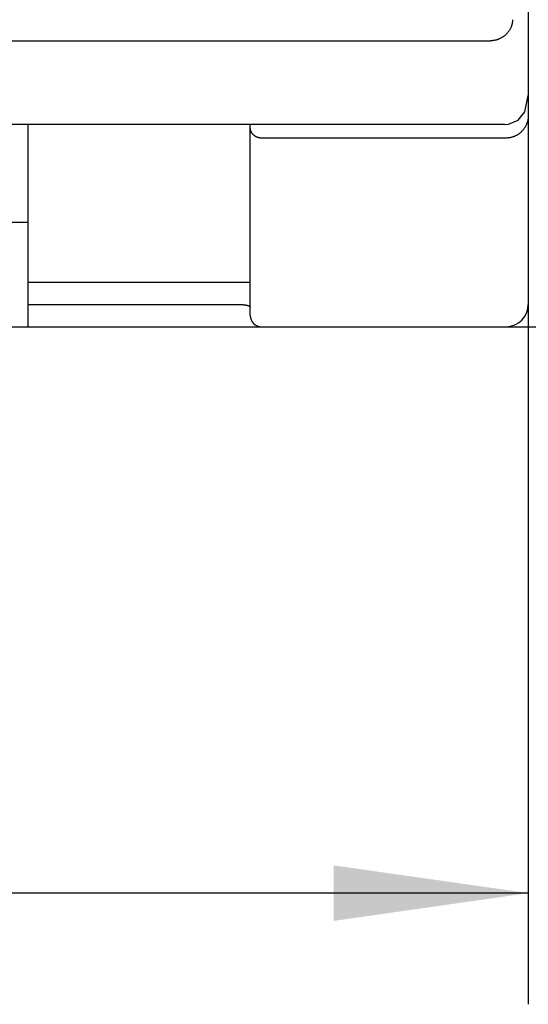
# Model space of a CAD drawing. Extents: x 0 to 594, y 0 to 420.
# Drawn here: x 286 to 295, y 204 to 222 of the extents above; entities that cross this region are included whole.
import ezdxf
from ezdxf.enums import TextEntityAlignment as Align

# ---------------------------------------------------------------- set-up
doc = ezdxf.new("R2010")
doc.units = 0
doc.header["$LTSCALE"] = 32.67
doc.header["$MEASUREMENT"] = 0
doc.layers.add('10000_FRONT', color=7, linetype='CONTINUOUS')
doc.layers.add('10100_DIM_FRONT', color=7, linetype='CONTINUOUS')
doc.dimstyles.get("Standard").update_dxf_attribs({"dimtxt": 0.18, "dimasz": 0.18, "dimexe": 0.18, "dimexo": 0.0625, "dimgap": 0.09, "dimtad": 0, "dimtih": 1, "dimtoh": 1, "dimdec": 4, "dimzin": 0, "dimdsep": 46, "dimtxsty": 'Standard', "dimcen": 0.09, "dimadec": 0, "dimazin": 0, "dimtfac": 1, "dimtdec": 4, "dimtofl": 0, "dimtmove": 0, "dimatfit": 3, "dimfxl": 1, "dimtolj": 1, "dimtzin": 0, "dimarcsym": 0})

# ---------------------------------------------------------------- blocks, each defined once
blk = doc.blocks.new('*D0')
at = {"layer": '10100_DIM_FRONT', "color": 7, "linetype": 'Continuous'}
for p, q in [((294.544, 316.383), (307.569, 316.383)), ((305.569, 316.383), (305.569, 266.383)), ((305.569, 216.383), (305.569, 266.383)), ((294.544, 216.383), (307.569, 216.383))]:
    blk.add_line(p, q, dxfattribs=at)
for points in [[(306.069, 312.883), (305.569, 316.383), (305.069, 312.883)], [(305.069, 219.883), (305.569, 216.383), (306.069, 219.883)]]:
    blk.add_solid(points, dxfattribs=at)
at = {"layer": '10100_DIM_FRONT', "color": 7, "linetype": 'Continuous', "width": 1.071429}
blk.add_text('100', height=3.5, rotation=90, dxfattribs=at).set_placement((304.694, 260.738), (304.694, 268.238), align=Align.FIT)
blk = doc.blocks.new('*D1')
at = {"layer": '10100_DIM_FRONT', "color": 7, "linetype": 'Continuous'}
for p, q in [((249.944, 216.783), (249.944, 204.191)), ((294.944, 216.783), (294.944, 204.191)), ((249.944, 206.191), (272.444, 206.191)), ((294.944, 206.191), (272.444, 206.191))]:
    blk.add_line(p, q, dxfattribs=at)
for points in [[(253.444, 206.691), (249.944, 206.191), (253.444, 205.691)], [(291.444, 205.691), (294.944, 206.191), (291.444, 206.691)]]:
    blk.add_solid(points, dxfattribs=at)
at = {"layer": '10100_DIM_FRONT', "color": 7, "linetype": 'Continuous', "width": 0.9}
blk.add_text('45', height=3.5, dxfattribs=at).set_placement((269.6, 207.066), (274.85, 207.066), align=Align.FIT)

msp = doc.modelspace()

# ---------------------------------------------------------------- linework, layer by layer
at = {"layer": '10000_FRONT', "color": 7, "linetype": 'Continuous'}
for p, q in [((294.94376, 263.18254), (294.94376, 216.78254)), ((294.64852, 221.81838), (294.64605, 221.80969)), ((294.65078, 221.82712), (294.64852, 221.81838)), ((294.65283, 221.83591), (294.65078, 221.82712)), ((294.65467, 221.84473), (294.65283, 221.83591)), ((294.6563, 221.85358), (294.65467, 221.84473)), ((294.65772, 221.86246), (294.6563, 221.85358)), ((294.65892, 221.87136), (294.65772, 221.86246)), ((294.6599, 221.88027), (294.65892, 221.87136)), ((294.66067, 221.88918), (294.6599, 221.88027)), ((294.66121, 221.8981), (294.66067, 221.88918)), ((294.66153, 221.90701), (294.66121, 221.8981)), ((294.53833, 221.63731), (294.53114, 221.63084)), ((294.54537, 221.64395), (294.53833, 221.63731)), ((294.55224, 221.65076), (294.54537, 221.64395)), ((294.55894, 221.65773), (294.55224, 221.65076)), ((294.56546, 221.66486), (294.55894, 221.65773)), ((294.57181, 221.67215), (294.56546, 221.66486)), ((294.57797, 221.6796), (294.57181, 221.67215)), ((294.58394, 221.6872), (294.57797, 221.6796)), ((294.58971, 221.69495), (294.58394, 221.6872)), ((294.59529, 221.70285), (294.58971, 221.69495)), ((294.60067, 221.7109), (294.59529, 221.70285)), ((294.60583, 221.71909), (294.60067, 221.7109)), ((294.61045, 221.72684), (294.60583, 221.71909)), ((294.61487, 221.7347), (294.61045, 221.72684)), ((294.61911, 221.74267), (294.61487, 221.7347)), ((294.62316, 221.75074), (294.61911, 221.74267)), ((294.62702, 221.75892), (294.62316, 221.75074)), ((294.63069, 221.76718), (294.62702, 221.75892)), ((294.63416, 221.77554), (294.63069, 221.76718)), ((294.63743, 221.78397), (294.63416, 221.77554)), ((294.64051, 221.79248), (294.63743, 221.78397)), ((294.64338, 221.80105), (294.64051, 221.79248)), ((294.64605, 221.80969), (294.64338, 221.80105)), ((274.06966, 221.52759), (294.26208, 221.52759)), ((294.27139, 221.52765), (294.26208, 221.52759)), ((294.28071, 221.52795), (294.27139, 221.52765)), ((294.29003, 221.52849), (294.28071, 221.52795)), ((294.29934, 221.52927), (294.29003, 221.52849)), ((294.30864, 221.53029), (294.29934, 221.52927)), ((294.31793, 221.53153), (294.30864, 221.53029)), ((294.32719, 221.53301), (294.31793, 221.53153)), ((294.33643, 221.53471), (294.32719, 221.53301)), ((294.34563, 221.53663), (294.33643, 221.53471)), ((294.3548, 221.53877), (294.34563, 221.53663)), ((294.36392, 221.54113), (294.3548, 221.53877)), ((294.373, 221.5437), (294.36392, 221.54113)), ((294.38202, 221.54649), (294.373, 221.5437)), ((294.39098, 221.54948), (294.38202, 221.54649)), ((294.39988, 221.55267), (294.39098, 221.54948)), ((294.40871, 221.55607), (294.39988, 221.55267)), ((294.41746, 221.55966), (294.40871, 221.55607)), ((294.42614, 221.56345), (294.41746, 221.55966)), ((294.43472, 221.56743), (294.42614, 221.56345)), ((294.44322, 221.5716), (294.43472, 221.56743)), ((294.45162, 221.57596), (294.44322, 221.5716)), ((294.45992, 221.5805), (294.45162, 221.57596)), ((294.46835, 221.58536), (294.45992, 221.5805)), ((294.47666, 221.59041), (294.46835, 221.58536)), ((294.48485, 221.59564), (294.47666, 221.59041)), ((294.49291, 221.60106), (294.48485, 221.59564)), ((294.50084, 221.60666), (294.49291, 221.60106)), ((294.50863, 221.61244), (294.50084, 221.60666)), ((294.51628, 221.6184), (294.50863, 221.61244)), ((294.52379, 221.62453), (294.51628, 221.6184)), ((294.53114, 221.63084), (294.52379, 221.62453)), ((294.8787, 220.24882), (294.94376, 220.54467)), ((294.91653, 220.41981), (294.91707, 220.4233)), ((294.75979, 220.10185), (294.8787, 220.24882)), ((294.58954, 220.02643), (294.75979, 220.10185)), ((294.91689, 220.03982), (294.91322, 220.03044)), ((294.92032, 220.04929), (294.91689, 220.03982)), ((294.92353, 220.05884), (294.92032, 220.04929)), ((294.92685, 220.06961), (294.92353, 220.05884)), ((294.92987, 220.08045), (294.92685, 220.06961)), ((294.93259, 220.09138), (294.92987, 220.08045)), ((294.93503, 220.10237), (294.93259, 220.09138)), ((294.93716, 220.11343), (294.93503, 220.10237)), ((294.939, 220.12454), (294.93716, 220.11343)), ((294.94045, 220.13499), (294.939, 220.12454)), ((294.94164, 220.14548), (294.94045, 220.13499)), ((294.94257, 220.15598), (294.94164, 220.14548)), ((294.94323, 220.16651), (294.94257, 220.15598)), ((294.94362, 220.17705), (294.94323, 220.16651)), ((294.94376, 220.18758), (294.94362, 220.17705)), ((294.51708, 220.01981), (270.99199, 220.01981)), ((285.94376, 220.01981), (285.94376, 216.38254)), ((289.94376, 216.58254), (289.94376, 220.01981)), ((289.94382, 219.96606), (289.94376, 219.9707)), ((289.94399, 219.96141), (289.94382, 219.96606)), ((289.94429, 219.95677), (289.94399, 219.96141)), ((289.94469, 219.95213), (289.94429, 219.95677)), ((289.94522, 219.9475), (289.94469, 219.95213)), ((289.94586, 219.94288), (289.94522, 219.9475)), ((289.94661, 219.93827), (289.94586, 219.94288)), ((289.94748, 219.93368), (289.94661, 219.93827)), ((289.94846, 219.92912), (289.94748, 219.93368)), ((289.94955, 219.92457), (289.94846, 219.92912)), ((289.95076, 219.92006), (289.94955, 219.92457)), ((289.95207, 219.91558), (289.95076, 219.92006)), ((289.9535, 219.91113), (289.95207, 219.91558)), ((289.95504, 219.90673), (289.9535, 219.91113)), ((289.95676, 219.90215), (289.95504, 219.90673)), ((289.95861, 219.89762), (289.95676, 219.90215)), ((289.96057, 219.89314), (289.95861, 219.89762)), ((289.96265, 219.88872), (289.96057, 219.89314)), ((289.96484, 219.88435), (289.96265, 219.88872)), ((289.96714, 219.88004), (289.96484, 219.88435)), ((289.96954, 219.87579), (289.96714, 219.88004)), ((289.97206, 219.87161), (289.96954, 219.87579)), ((289.97468, 219.86749), (289.97206, 219.87161)), ((289.97741, 219.86344), (289.97468, 219.86749)), ((289.98023, 219.85946), (289.97741, 219.86344)), ((294.51708, 220.01981), (294.58954, 220.02643)), ((294.79224, 219.86622), (294.78409, 219.85977)), ((294.80022, 219.87288), (294.79224, 219.86622)), ((294.80803, 219.87974), (294.80022, 219.87288)), ((294.81566, 219.88681), (294.80803, 219.87974)), ((294.8231, 219.89407), (294.81566, 219.88681)), ((294.83036, 219.90152), (294.8231, 219.89407)), ((294.83743, 219.90915), (294.83036, 219.90152)), ((294.84429, 219.91697), (294.83743, 219.90915)), ((294.85096, 219.92495), (294.84429, 219.91697)), ((294.85742, 219.9331), (294.85096, 219.92495)), ((294.86362, 219.94135), (294.85742, 219.9331)), ((294.86961, 219.94975), (294.86362, 219.94135)), ((294.87539, 219.9583), (294.86961, 219.94975)), ((294.88095, 219.96699), (294.87539, 219.9583)), ((294.88629, 219.97582), (294.88095, 219.96699)), ((294.89141, 219.98478), (294.88629, 219.97582)), ((294.89631, 219.99386), (294.89141, 219.98478)), ((294.90087, 220.00285), (294.89631, 219.99386)), ((294.90521, 220.01194), (294.90087, 220.00285)), ((294.90933, 220.02114), (294.90521, 220.01194)), ((294.91322, 220.03044), (294.90933, 220.02114)), ((289.98316, 219.85555), (289.98023, 219.85946)), ((289.98615, 219.85176), (289.98316, 219.85555)), ((289.98923, 219.84804), (289.98615, 219.85176)), ((289.9924, 219.8444), (289.98923, 219.84804)), ((289.99566, 219.84085), (289.9924, 219.8444)), ((289.99901, 219.83737), (289.99566, 219.84085)), ((290.00245, 219.83397), (289.99901, 219.83737)), ((290.00596, 219.83067), (290.00245, 219.83397)), ((290.00956, 219.82744), (290.00596, 219.83067)), ((290.01323, 219.82431), (290.00956, 219.82744)), ((290.01698, 219.82127), (290.01323, 219.82431)), ((290.02079, 219.81832), (290.01698, 219.82127)), ((290.02469, 219.81546), (290.02079, 219.81832)), ((290.02865, 219.8127), (290.02469, 219.81546)), ((290.03268, 219.81003), (290.02865, 219.8127)), ((290.03676, 219.80746), (290.03268, 219.81003)), ((290.04091, 219.80499), (290.03676, 219.80746)), ((290.04512, 219.80262), (290.04091, 219.80499)), ((290.04938, 219.80035), (290.04512, 219.80262)), ((290.0537, 219.79819), (290.04938, 219.80035)), ((290.05806, 219.79612), (290.0537, 219.79819)), ((290.06247, 219.79417), (290.05806, 219.79612)), ((290.06697, 219.7923), (290.06247, 219.79417)), ((290.07151, 219.79054), (290.06697, 219.7923)), ((290.07609, 219.78888), (290.07151, 219.79054)), ((290.08071, 219.78734), (290.07609, 219.78888)), ((290.08536, 219.78591), (290.08071, 219.78734)), ((290.09005, 219.78459), (290.08536, 219.78591)), ((290.09476, 219.78338), (290.09005, 219.78459)), ((290.09951, 219.78228), (290.09476, 219.78338)), ((290.10428, 219.78129), (290.09951, 219.78228)), ((290.10917, 219.7804), (290.10428, 219.78129)), ((290.11407, 219.77963), (290.10917, 219.7804)), ((290.119, 219.77898), (290.11407, 219.77963)), ((290.12394, 219.77844), (290.119, 219.77898)), ((290.12888, 219.77802), (290.12394, 219.77844)), ((290.13384, 219.77773), (290.12888, 219.77802)), ((290.1388, 219.77755), (290.13384, 219.77773)), ((290.14376, 219.77749), (290.1388, 219.77755)), ((294.54376, 219.77749), (290.14376, 219.77749)), ((294.55405, 219.77762), (294.54376, 219.77749)), ((294.56434, 219.77803), (294.55405, 219.77762)), ((294.57463, 219.77871), (294.56434, 219.77803)), ((294.58489, 219.77966), (294.57463, 219.77871)), ((294.59513, 219.78089), (294.58489, 219.77966)), ((294.60533, 219.78238), (294.59513, 219.78089)), ((294.61549, 219.78414), (294.60533, 219.78238)), ((294.62563, 219.78617), (294.61549, 219.78414)), ((294.63571, 219.78847), (294.62563, 219.78617)), ((294.64572, 219.79104), (294.63571, 219.78847)), ((294.65567, 219.79387), (294.64572, 219.79104)), ((294.66553, 219.79696), (294.65567, 219.79387)), ((294.67531, 219.8003), (294.66553, 219.79696)), ((294.685, 219.80391), (294.67531, 219.8003)), ((294.69462, 219.80778), (294.685, 219.80391)), ((294.70413, 219.8119), (294.69462, 219.80778)), ((294.71354, 219.81627), (294.70413, 219.8119)), ((294.72282, 219.82088), (294.71354, 219.81627)), ((294.73198, 219.82574), (294.72282, 219.82088)), ((294.74102, 219.83083), (294.73198, 219.82574)), ((294.74991, 219.83615), (294.74102, 219.83083)), ((294.75868, 219.84172), (294.74991, 219.83615)), ((294.76731, 219.84752), (294.75868, 219.84172)), ((294.77578, 219.85354), (294.76731, 219.84752)), ((294.78409, 219.85977), (294.77578, 219.85354)), ((264.86907, 218.26254), (285.94376, 218.26254)), ((285.94376, 217.18254), (289.94376, 217.18254)), ((285.94376, 216.78254), (289.75217, 216.7825)), ((289.75217, 216.7825), (289.76057, 216.7824)), ((289.76057, 216.7824), (289.76896, 216.78222)), ((289.76896, 216.78222), (289.77735, 216.78196)), ((289.77735, 216.78196), (289.78575, 216.78161)), ((289.78575, 216.78161), (289.79415, 216.78117)), ((289.79415, 216.78117), (289.80256, 216.78063)), ((289.80256, 216.78063), (289.81098, 216.77999)), ((289.81098, 216.77999), (289.81941, 216.77923)), ((289.81941, 216.77923), (289.82599, 216.77857)), ((289.82599, 216.77857), (289.83257, 216.77783)), ((289.83257, 216.77783), (289.83914, 216.77703)), ((289.83914, 216.77703), (289.8457, 216.77617)), ((289.8457, 216.77617), (289.85224, 216.77524)), ((289.85224, 216.77524), (289.85873, 216.77425)), ((289.85873, 216.77425), (289.86519, 216.7732)), ((289.86519, 216.7732), (289.8716, 216.7721)), ((289.8716, 216.7721), (289.87794, 216.77094)), ((289.87794, 216.77094), (289.88422, 216.76973)), ((289.88422, 216.76973), (289.88736, 216.7691)), ((289.88736, 216.7691), (289.89048, 216.76845)), ((289.89048, 216.76845), (289.89359, 216.76776)), ((289.89359, 216.76776), (289.89669, 216.76703)), ((289.89669, 216.76703), (289.89979, 216.76625)), ((289.89979, 216.76625), (289.90288, 216.76541)), ((289.90288, 216.76541), (289.90599, 216.7645)), ((289.90599, 216.7645), (289.9091, 216.76351)), ((289.9091, 216.76351), (289.91222, 216.76242)), ((289.91222, 216.76242), (289.91536, 216.76124)), ((289.91536, 216.76124), (289.91852, 216.75994)), ((289.91852, 216.75994), (289.9217, 216.75853)), ((289.9217, 216.75853), (289.92492, 216.75698)), ((289.92492, 216.75698), (289.92816, 216.7553)), ((289.92816, 216.7553), (289.92944, 216.7546)), ((289.92944, 216.7546), (289.93071, 216.75388)), ((289.93071, 216.75388), (289.93197, 216.75313)), ((289.93197, 216.75313), (289.93321, 216.75236)), ((289.93321, 216.75236), (289.93443, 216.75156)), ((289.93443, 216.75156), (289.9356, 216.75073)), ((289.9356, 216.75073), (289.93674, 216.74987)), ((289.93674, 216.74987), (289.93781, 216.74898)), ((289.93781, 216.74898), (289.93883, 216.74805)), ((289.93883, 216.74805), (289.93977, 216.7471)), ((289.93977, 216.7471), (289.94064, 216.74611)), ((289.94064, 216.74611), (289.94141, 216.74508)), ((289.94141, 216.74508), (289.94209, 216.74401)), ((289.94209, 216.74401), (289.94267, 216.74291)), ((289.94267, 216.74291), (289.94313, 216.74177)), ((289.94313, 216.74177), (289.94347, 216.74059)), ((289.94347, 216.74059), (289.94368, 216.73936)), ((289.94368, 216.73936), (289.94376, 216.73809)), ((250.34376, 216.38254), (294.54376, 216.38254))]:
    msp.add_line(p, q, dxfattribs=at)
for centre, radius, start, end in [((294.54376, 216.78254), 0.4, 270, 0), ((290.14376, 216.58254), 0.2, 180, 270)]:
    msp.add_arc(centre, radius, start, end, dxfattribs=at)

# ---------------------------------------------------------------- dimensions: what is measured, and where the dimension line sits
at = {"layer": '10100_DIM_FRONT', "color": 7, "linetype": 'Continuous'}
for base, p1, p2, angle, picture, middle in [((305.56944, 216.38254), (294.54376, 316.38254), (294.54376, 216.38254), 270, '*D0', (302.94444, 264.48818)), ((249.94376, 206.19051), (294.94376, 216.78254), (249.94376, 216.78254), 180, '*D1', (272.22455, 208.81551))]:
    dim = msp.add_linear_dim(base=base, p1=p1, p2=p2, angle=angle, dimstyle='Standard', dxfattribs=at)
    dim.commit()
    dim.dimension.update_dxf_attribs({"geometry": picture, "text_midpoint": middle, "dimtype": 128})

doc.saveas('drawing.dxf')
